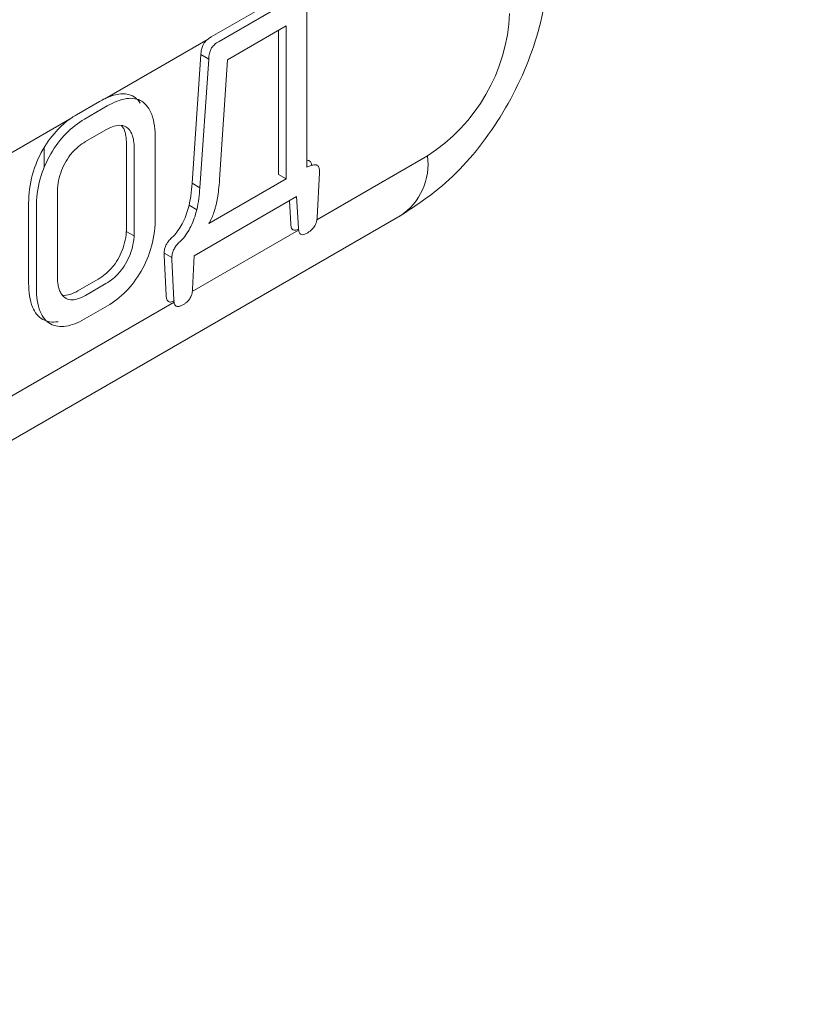
# Model space of a CAD drawing. Extents: x 11608 to 12028, y -1923 to -1626.
# Drawn here: x 11957 to 11959, y -1708 to -1706 of the extents above; entities that cross this region are included whole.
import ezdxf

# ---------------------------------------------------------------- set-up
doc = ezdxf.new("R2010")
doc.units = 0
doc.header["$MEASUREMENT"] = 0
doc.layers.get('0').update_dxf_attribs({"linetype": 'CONTINUOUS'})

msp = doc.modelspace()

# ---------------------------------------------------------------- linework, layer by layer
at = {"linetype": 'Continuous', "lineweight": 0}
for p, q in [((11957.3767, -1705.7322), (11957.5533, -1705.6303)), ((11957.5709, -1705.6405), (11957.3944, -1705.7424)), ((11957.5946, -1705.6528), (11957.5946, -1706.0291)), ((11957.4139, -1705.7845), (11957.5478, -1705.7072)), ((11957.5302, -1705.7174), (11957.5302, -1706.0459)), ((11957.353, -1705.7725), (11957.3707, -1705.7827)), ((11957.3956, -1706.0578), (11957.4139, -1705.7845)), ((11957.0692, -1705.9097), (11957.1214, -1705.8796)), ((11957.0869, -1705.9199), (11957.1391, -1705.8898)), ((11957.0893, -1705.9712), (11957.1361, -1705.9442)), ((11957.1714, -1705.934), (11957.1756, -1705.9393)), ((11957.2487, -1705.9647), (11957.2487, -1706.1446)), ((11956.9954, -1705.9841), (11956.9954, -1706.0296)), ((11957.183, -1705.9768), (11957.183, -1706.1676)), ((11957.2007, -1705.987), (11957.2007, -1706.1778)), ((11957.5478, -1706.0561), (11957.3713, -1706.158)), ((11957.5478, -1706.0561), (11957.5302, -1706.0459)), ((11957.6183, -1706.144), (11957.6237, -1706.0424)), ((11957.0253, -1706.2798), (11957.0253, -1706.0882)), ((11957.3375, -1706.2315), (11957.5715, -1706.0965)), ((11957.558, -1706.1584), (11957.555, -1706.106)), ((11957.5715, -1706.0965), (11957.5757, -1706.1686)), ((11956.9596, -1706.2938), (11956.9596, -1706.1112)), ((11956.9773, -1706.304), (11956.9773, -1706.1214)), ((11957.3258, -1706.1165), (11957.3435, -1706.1267)), ((11957.2736, -1706.3226), (11957.2689, -1706.2302)), ((11957.2866, -1706.2404), (11957.2913, -1706.3328)), ((11957.334, -1706.3082), (11957.3375, -1706.2315)), ((11957.1184, -1706.2849), (11957.0716, -1706.312)), ((11957.1361, -1706.2951), (11957.0893, -1706.3222)), ((11957.1397, -1706.3458), (11957.0863, -1706.3766))]:
    msp.add_line(p, q, dxfattribs=at)
at = {"linetype": 'Continuous', "lineweight": 15}
for p, q in [((11957.5478, -1705.7072), (11957.5478, -1706.0561)), ((11957.1337, -1705.8731), (11957.3692, -1705.7371)), ((11957.3329, -1706.066), (11957.353, -1705.7725)), ((11957.3707, -1705.7827), (11957.3506, -1706.0762)), ((11956.8051, -1706.0628), (11957.0579, -1705.9168)), ((11957.8705, -1706.0033), (11957.6175, -1706.1493)), ((11957.3329, -1706.066), (11957.3506, -1706.0762)), ((11955.8461, -1707.2734), (11957.8083, -1706.1406)), ((11957.1826, -1706.1759), (11957.2003, -1706.1861)), ((11957.5761, -1706.1732), (11957.3332, -1706.3135)), ((11957.2689, -1706.2257), (11957.2867, -1706.2359)), ((11957.2918, -1706.3374), (11955.9083, -1707.1361))]:
    msp.add_line(p, q, dxfattribs=at)
for centre, radius, start, end in [((11957.6509, -1705.66), 0.4075, 302.6055, 357.3945), ((11957.7283, -1706.0217), 0.1434, 303.9367, 7.3755), ((11955.6802, -1707.1454), 3.4578, 302.6055, 357.3945), ((11955.6719, -1707.1407), 3.7489, 302.4763, 357.5237), ((11956.1928, -1707.4617), 2.7855, 302.6055, 357.3945)]:
    msp.add_arc(centre, radius, start, end, dxfattribs=at)
for points, knots in [([(11957.8083, -1706.1406), (11957.8406, -1706.1193), (11957.9221, -1706.0653), (11958.0306, -1705.9374), (11958.1165, -1705.7673), (11958.1445, -1705.635), (11958.1457, -1705.5659), (11958.1459, -1705.556)], [0, 0, 0, 0, 0.169073, 0.427233, 0.696061, 0.956802, 1, 1, 1, 1]), ([(11957.3258, -1706.1165), (11957.3274, -1706.1094), (11957.3287, -1706.1024), (11957.3298, -1706.0955), (11957.3313, -1706.0855), (11957.3322, -1706.0757), (11957.3329, -1706.066)], [0, 0, 0, 0, 0.0000944542, 0.0000944542, 0.0000944542, 0.0002311892, 0.0002311892, 0.0002311892, 0.0002311892]), ([(11957.3713, -1706.158), (11957.3725, -1706.1558), (11957.3737, -1706.1536), (11957.3748, -1706.1514), (11957.3759, -1706.1492), (11957.3769, -1706.147), (11957.3779, -1706.1447), (11957.3796, -1706.1407), (11957.3811, -1706.1367), (11957.3825, -1706.1327)], [0, 0, 0, 0, 0.0000297867, 0.0000297867, 0.0000297867, 0.0000595535, 0.0000595535, 0.0000595535, 0.0001120686, 0.0001120686, 0.0001120686, 0.0001120686])]:
    msp.add_open_spline(points, degree=3, knots=knots, dxfattribs=at)
at = {"linetype": 'Continuous', "lineweight": 0}
for points, knots in [([(11957.353, -1705.7725), (11957.3531, -1705.7696), (11957.3534, -1705.7667), (11957.3539, -1705.7636), (11957.3544, -1705.7605), (11957.3552, -1705.7573), (11957.3563, -1705.7542), (11957.357, -1705.7523), (11957.3579, -1705.7504), (11957.3589, -1705.7487)], [0, 0, 0, 0, 0.0000415266, 0.0000415266, 0.0000415266, 0.0000835186, 0.0000835186, 0.0000835186, 0.0001079366, 0.0001079366, 0.0001079366, 0.0001079366]), ([(11957.3589, -1705.7487), (11957.36, -1705.7466), (11957.3613, -1705.7447), (11957.3628, -1705.7431), (11957.3648, -1705.7408), (11957.367, -1705.7388), (11957.3692, -1705.7371)], [0, 0, 0, 0, 0.00002762871, 0.00002762871, 0.00002762871, 0.00006514883, 0.00006514883, 0.00006514883, 0.00006514883]), ([(11957.3692, -1705.7371), (11957.3704, -1705.7362), (11957.3729, -1705.7344), (11957.3755, -1705.7329), (11957.3767, -1705.7322)], [0, 0, 0, 0, 0.506524, 1, 1, 1, 1]), ([(11957.3944, -1705.7424), (11957.3925, -1705.7435), (11957.3905, -1705.7447), (11957.3886, -1705.746), (11957.386, -1705.7479), (11957.3834, -1705.75), (11957.3811, -1705.7526), (11957.3794, -1705.7544), (11957.3778, -1705.7566), (11957.3765, -1705.7589)], [0, 0, 0, 0, 0.0000328977, 0.0000328977, 0.0000328977, 0.000077038, 0.000077038, 0.000077038, 0.0001086589, 0.0001086589, 0.0001086589, 0.0001086589]), ([(11957.3765, -1705.7589), (11957.3751, -1705.7614), (11957.374, -1705.7641), (11957.3732, -1705.7668), (11957.372, -1705.7708), (11957.3713, -1705.7748), (11957.371, -1705.7786), (11957.3708, -1705.78), (11957.3708, -1705.7814), (11957.3707, -1705.7827)], [0, 0, 0, 0, 0.0000347945, 0.0000347945, 0.0000347945, 0.0000882013, 0.0000882013, 0.0000882013, 0.0001074999, 0.0001074999, 0.0001074999, 0.0001074999]), ([(11957.2002, -1705.8688), (11957.2043, -1705.8715), (11957.2098, -1705.8751), (11957.2131, -1705.8815), (11957.2139, -1705.8831)], [0, 0, 0, 0, 0.761771, 1, 1, 1, 1]), ([(11957.1756, -1705.9393), (11957.177, -1705.942), (11957.1782, -1705.9449), (11957.1792, -1705.9481), (11957.1802, -1705.9512), (11957.181, -1705.9546), (11957.1816, -1705.9581), (11957.1825, -1705.9639), (11957.183, -1705.9702), (11957.183, -1705.9768)], [0, 0, 0, 0, 0.0000571369, 0.0000571369, 0.0000571369, 0.0001141976, 0.0001141976, 0.0001141976, 0.0002102529, 0.0002102529, 0.0002102529, 0.0002102529]), ([(11957.1933, -1705.9495), (11957.1947, -1705.9522), (11957.1959, -1705.9551), (11957.1969, -1705.9583), (11957.1979, -1705.9614), (11957.1987, -1705.9648), (11957.1992, -1705.9683), (11957.2002, -1705.9741), (11957.2007, -1705.9804), (11957.2007, -1705.987)], [0, 0, 0, 0, 0.0000571369, 0.0000571369, 0.0000571369, 0.0001141976, 0.0001141976, 0.0001141976, 0.0002102529, 0.0002102529, 0.0002102529, 0.0002102529]), ([(11957.0548, -1706.0014), (11957.0577, -1705.9977), (11957.0607, -1705.9943), (11957.0638, -1705.9911), (11957.0669, -1705.9879), (11957.0701, -1705.985), (11957.0734, -1705.9823), (11957.0786, -1705.978), (11957.084, -1705.9743), (11957.0893, -1705.9712)], [0, 0, 0, 0, 0.0000565465, 0.0000565465, 0.0000565465, 0.000112956, 0.000112956, 0.000112956, 0.0002036128, 0.0002036128, 0.0002036128, 0.0002036128]), ([(11957.5946, -1706.0139), (11957.5952, -1706.0138), (11957.5968, -1706.0137), (11957.5999, -1706.0142), (11957.6018, -1706.0158), (11957.603, -1706.0168)], [0, 0, 0, 0, 0.163764, 0.48887, 1, 1, 1, 1]), ([(11957.603, -1706.0168), (11957.6039, -1706.0183), (11957.6054, -1706.0206), (11957.6057, -1706.024), (11957.6058, -1706.0253)], [0, 0, 0, 0, 0.620959, 1, 1, 1, 1]), ([(11957.6106, -1706.0242), (11957.6093, -1706.0244), (11957.6079, -1706.0247), (11957.6065, -1706.0251), (11957.6051, -1706.0254), (11957.6037, -1706.0258), (11957.6023, -1706.0263), (11957.5998, -1706.0271), (11957.5972, -1706.028), (11957.5946, -1706.0291)], [0, 0, 0, 0, 0.00002441287, 0.00002441287, 0.00002441287, 0.00004882047, 0.00004882047, 0.00004882047, 0.00009311189, 0.00009311189, 0.00009311189, 0.00009311189]), ([(11957.6207, -1706.027), (11957.62, -1706.0262), (11957.6192, -1706.0256), (11957.6184, -1706.0251), (11957.6176, -1706.0247), (11957.6167, -1706.0244), (11957.6158, -1706.0242), (11957.6142, -1706.0239), (11957.6124, -1706.0239), (11957.6106, -1706.0242)], [0, 0, 0, 0, 0.00002057272, 0.00002057272, 0.00002057272, 0.00003918788, 0.00003918788, 0.00003918788, 0.00007217326, 0.00007217326, 0.00007217326, 0.00007217326]), ([(11957.6237, -1706.0424), (11957.6238, -1706.04), (11957.6238, -1706.0377), (11957.6236, -1706.0355), (11957.6234, -1706.0333), (11957.623, -1706.0312), (11957.6222, -1706.0295), (11957.6218, -1706.0286), (11957.6213, -1706.0277), (11957.6207, -1706.027)], [0, 0, 0, 0, 0.00003399942, 0.00003399942, 0.00003399942, 0.00006832431, 0.00006832431, 0.00006832431, 0.00008693751, 0.00008693751, 0.00008693751, 0.00008693751]), ([(11957.3907, -1706.0999), (11957.3919, -1706.0937), (11957.3928, -1706.0875), (11957.3935, -1706.0814), (11957.3944, -1706.0734), (11957.3951, -1706.0655), (11957.3956, -1706.0578)], [0, 0, 0, 0, 0.0000844974, 0.0000844974, 0.0000844974, 0.0001947711, 0.0001947711, 0.0001947711, 0.0001947711]), ([(11957.3825, -1706.1327), (11957.3835, -1706.1298), (11957.3844, -1706.1269), (11957.3852, -1706.124), (11957.386, -1706.1211), (11957.3868, -1706.1182), (11957.3875, -1706.1153), (11957.3888, -1706.1102), (11957.3898, -1706.105), (11957.3907, -1706.0999)], [0.0000000001, 0.0000000001, 0.0000000001, 0.0000000001, 0.0000382832, 0.0000382832, 0.0000382832, 0.0000765504, 0.0000765504, 0.0000765504, 0.0001454753, 0.0001454753, 0.0001454753, 0.0001454753]), ([(11957.6128, -1706.1636), (11957.6142, -1706.1612), (11957.6153, -1706.1587), (11957.6161, -1706.1561), (11957.6172, -1706.1527), (11957.6179, -1706.1493), (11957.6182, -1706.1461), (11957.6183, -1706.1454), (11957.6183, -1706.1447), (11957.6183, -1706.144)], [0, 0, 0, 0, 0.0000330647, 0.0000330647, 0.0000330647, 0.0000780035, 0.0000780035, 0.0000780035, 0.00008776118, 0.00008776118, 0.00008776118, 0.00008776118]), ([(11957.2926, -1706.1844), (11957.2963, -1706.18), (11957.2998, -1706.1753), (11957.3031, -1706.1704), (11957.3065, -1706.1653), (11957.3096, -1706.1599), (11957.3123, -1706.1544)], [0, 0, 0, 0, 0.0000709451, 0.0000709451, 0.0000709451, 0.0001448696, 0.0001448696, 0.0001448696, 0.0001448696]), ([(11957.33, -1706.1646), (11957.3274, -1706.1699), (11957.3244, -1706.175), (11957.3212, -1706.18), (11957.3178, -1706.1851), (11957.3141, -1706.19), (11957.3103, -1706.1946)], [0, 0, 0, 0, 0.0000708799, 0.0000708799, 0.0000708799, 0.0001448077, 0.0001448077, 0.0001448077, 0.0001448077]), ([(11957.5629, -1706.1722), (11957.5617, -1706.1714), (11957.5607, -1706.1701), (11957.5599, -1706.1685), (11957.5589, -1706.1663), (11957.5583, -1706.1635), (11957.5581, -1706.1605), (11957.5581, -1706.1599), (11957.558, -1706.1591), (11957.558, -1706.1584)], [0, 0, 0, 0, 0.00003149387, 0.00003149387, 0.00003149387, 0.00007703903, 0.00007703903, 0.00007703903, 0.00008766811, 0.00008766811, 0.00008766811, 0.00008766811]), ([(11957.5767, -1706.17), (11957.5757, -1706.1705), (11957.572, -1706.1725), (11957.5669, -1706.174), (11957.5639, -1706.1726), (11957.5629, -1706.1722)], [0, 0, 0, 0, 0.196204, 0.753011, 1, 1, 1, 1]), ([(11957.5757, -1706.1686), (11957.5757, -1706.1705), (11957.5759, -1706.1724), (11957.5762, -1706.1741), (11957.5767, -1706.1768), (11957.5776, -1706.1792), (11957.579, -1706.181), (11957.5795, -1706.1816), (11957.58, -1706.1821), (11957.5806, -1706.1824)], [0, 0, 0, 0, 0.00002833596, 0.00002833596, 0.00002833596, 0.00007350086, 0.00007350086, 0.00007350086, 0.00008816464, 0.00008816464, 0.00008816464, 0.00008816464]), ([(11957.597, -1706.1789), (11957.5988, -1706.1778), (11957.6007, -1706.1766), (11957.6025, -1706.1751), (11957.6052, -1706.173), (11957.6079, -1706.1705), (11957.6102, -1706.1675), (11957.6111, -1706.1663), (11957.612, -1706.165), (11957.6128, -1706.1636)], [0, 0, 0, 0, 0.00003118391, 0.00003118391, 0.00003118391, 0.00007793866, 0.00007793866, 0.00007793866, 0.00009662565, 0.00009662565, 0.00009662565, 0.00009662565]), ([(11957.2711, -1706.2124), (11957.2715, -1706.211), (11957.2721, -1706.2096), (11957.2728, -1706.2082), (11957.2734, -1706.2069), (11957.2741, -1706.2055), (11957.2749, -1706.2042), (11957.2761, -1706.2021), (11957.2775, -1706.2001), (11957.279, -1706.1983)], [0, 0, 0, 0, 0.00001856792, 0.00001856792, 0.00001856792, 0.00003666951, 0.00003666951, 0.00003666951, 0.00006585682, 0.00006585682, 0.00006585682, 0.00006585682]), ([(11957.279, -1706.1983), (11957.2801, -1706.1969), (11957.2813, -1706.1956), (11957.2824, -1706.1943), (11957.2836, -1706.193), (11957.2848, -1706.1918), (11957.286, -1706.1906), (11957.2882, -1706.1884), (11957.2904, -1706.1864), (11957.2926, -1706.1844)], [0, 0, 0, 0, 0.00002182563, 0.00002182563, 0.00002182563, 0.00004364075, 0.00004364075, 0.00004364075, 0.00008277886, 0.00008277886, 0.00008277886, 0.00008277886]), ([(11957.3103, -1706.1946), (11957.309, -1706.1957), (11957.3078, -1706.1968), (11957.3066, -1706.198), (11957.3054, -1706.1991), (11957.3041, -1706.2003), (11957.3029, -1706.2015), (11957.3008, -1706.2037), (11957.2987, -1706.206), (11957.2966, -1706.2085)], [0, 0, 0, 0, 0.00002181024, 0.00002181024, 0.00002181024, 0.00004362643, 0.00004362643, 0.00004362643, 0.00008282792, 0.00008282792, 0.00008282792, 0.00008282792]), ([(11957.5806, -1706.1824), (11957.5816, -1706.1831), (11957.5829, -1706.1835), (11957.5842, -1706.1835), (11957.5861, -1706.1835), (11957.5882, -1706.183), (11957.5903, -1706.1822), (11957.5925, -1706.1813), (11957.5948, -1706.1802), (11957.597, -1706.1789)], [0, 0, 0, 0, 0.00002538154, 0.00002538154, 0.00002538154, 0.00006176038, 0.00006176038, 0.00006176038, 0.00009949589, 0.00009949589, 0.00009949589, 0.00009949589]), ([(11957.2689, -1706.2302), (11957.2689, -1706.2287), (11957.2688, -1706.2272), (11957.2689, -1706.2256), (11957.2689, -1706.224), (11957.269, -1706.2224), (11957.2692, -1706.2208), (11957.2695, -1706.2181), (11957.2701, -1706.2153), (11957.2711, -1706.2124)], [0, 0, 0, 0, 0.00002276944, 0.00002276944, 0.00002276944, 0.00004557557, 0.00004557557, 0.00004557557, 0.0000829231, 0.0000829231, 0.0000829231, 0.0000829231]), ([(11957.2966, -1706.2085), (11957.2957, -1706.2097), (11957.2948, -1706.2109), (11957.2939, -1706.2122), (11957.2931, -1706.2135), (11957.2923, -1706.2148), (11957.2916, -1706.2162), (11957.2904, -1706.2183), (11957.2895, -1706.2205), (11957.2887, -1706.2226)], [0, 0, 0, 0, 0.00001854835, 0.00001854835, 0.00001854835, 0.00003708892, 0.00003708892, 0.00003708892, 0.00006590497, 0.00006590497, 0.00006590497, 0.00006590497]), ([(11957.2887, -1706.2226), (11957.2882, -1706.2244), (11957.2877, -1706.2261), (11957.2874, -1706.2278), (11957.2871, -1706.2295), (11957.2868, -1706.2312), (11957.2867, -1706.2328), (11957.2865, -1706.2354), (11957.2865, -1706.238), (11957.2866, -1706.2404)], [0, 0, 0, 0, 0.000022898, 0.000022898, 0.000022898, 0.00004568464, 0.00004568464, 0.00004568464, 0.00008256123, 0.00008256123, 0.00008256123, 0.00008256123]), ([(11957.1534, -1706.2544), (11957.1505, -1706.2581), (11957.1474, -1706.2615), (11957.1443, -1706.2647), (11957.1411, -1706.2679), (11957.1379, -1706.2709), (11957.1346, -1706.2736), (11957.1293, -1706.278), (11957.1238, -1706.2818), (11957.1184, -1706.2849)], [0, 0, 0, 0, 0.0000572007, 0.0000572007, 0.0000572007, 0.0001142815, 0.0001142815, 0.0001142815, 0.0002064749, 0.0002064749, 0.0002064749, 0.0002064749]), ([(11957.171, -1706.2646), (11957.1682, -1706.2683), (11957.1651, -1706.2717), (11957.1619, -1706.2749), (11957.1588, -1706.2781), (11957.1555, -1706.2811), (11957.1523, -1706.2838), (11957.147, -1706.2882), (11957.1415, -1706.292), (11957.1361, -1706.2951)], [0, 0, 0, 0, 0.0000572007, 0.0000572007, 0.0000572007, 0.0001142815, 0.0001142815, 0.0001142815, 0.0002064749, 0.0002064749, 0.0002064749, 0.0002064749]), ([(11957.0331, -1706.3167), (11957.0316, -1706.3141), (11957.0303, -1706.3112), (11957.0293, -1706.3081), (11957.0283, -1706.305), (11957.0275, -1706.3017), (11957.0269, -1706.2982), (11957.0258, -1706.2924), (11957.0253, -1706.2862), (11957.0253, -1706.2798)], [0, 0, 0, 0, 0.0000571486, 0.0000571486, 0.0000571486, 0.0001142121, 0.0001142121, 0.0001142121, 0.0002097449, 0.0002097449, 0.0002097449, 0.0002097449]), ([(11957.3287, -1706.3276), (11957.3301, -1706.3251), (11957.3312, -1706.3225), (11957.332, -1706.3199), (11957.3331, -1706.3164), (11957.3337, -1706.313), (11957.3339, -1706.3097), (11957.3339, -1706.3092), (11957.334, -1706.3087), (11957.334, -1706.3082)], [0, 0, 0, 0, 0.00003408156, 0.00003408156, 0.00003408156, 0.000079666, 0.000079666, 0.000079666, 0.00008709961, 0.00008709961, 0.00008709961, 0.00008709961]), ([(11957.2789, -1706.3362), (11957.2776, -1706.3355), (11957.2766, -1706.3343), (11957.2758, -1706.3328), (11957.2747, -1706.3308), (11957.2741, -1706.3282), (11957.2738, -1706.3254), (11957.2737, -1706.3245), (11957.2737, -1706.3236), (11957.2736, -1706.3226)], [0, 0, 0, 0, 0.00003072348, 0.00003072348, 0.00003072348, 0.00007399555, 0.00007399555, 0.00007399555, 0.00008837483, 0.00008837483, 0.00008837483, 0.00008837483]), ([(11957.2923, -1706.3341), (11957.2914, -1706.3346), (11957.2877, -1706.3365), (11957.2828, -1706.3378), (11957.2798, -1706.3366), (11957.2789, -1706.3362)], [0, 0, 0, 0, 0.191561, 0.750933, 1, 1, 1, 1]), ([(11957.2913, -1706.3328), (11957.2914, -1706.3346), (11957.2915, -1706.3363), (11957.2918, -1706.3379), (11957.2923, -1706.3406), (11957.2932, -1706.3431), (11957.2947, -1706.3448), (11957.2952, -1706.3455), (11957.2958, -1706.346), (11957.2965, -1706.3464)], [0, 0, 0, 0, 0.00002656288, 0.00002656288, 0.00002656288, 0.00007189415, 0.00007189415, 0.00007189415, 0.00008892297, 0.00008892297, 0.00008892297, 0.00008892297]), ([(11957.3132, -1706.3427), (11957.3151, -1706.3416), (11957.3169, -1706.3404), (11957.3187, -1706.3389), (11957.3213, -1706.3369), (11957.3238, -1706.3345), (11957.326, -1706.3317), (11957.327, -1706.3304), (11957.3279, -1706.329), (11957.3287, -1706.3276)], [0, 0, 0, 0, 0.0000312562, 0.0000312562, 0.0000312562, 0.00007555139, 0.00007555139, 0.00007555139, 0.00009522047, 0.00009522047, 0.00009522047, 0.00009522047]), ([(11957.2965, -1706.3464), (11957.2977, -1706.3471), (11957.2991, -1706.3474), (11957.3006, -1706.3474), (11957.3028, -1706.3473), (11957.3052, -1706.3466), (11957.3075, -1706.3456), (11957.3094, -1706.3448), (11957.3113, -1706.3438), (11957.3132, -1706.3427)], [0, 0, 0, 0, 0.0000279875, 0.0000279875, 0.0000279875, 0.0000687372, 0.0000687372, 0.0000687372, 0.0001008226, 0.0001008226, 0.0001008226, 0.0001008226])]:
    msp.add_open_spline(points, degree=3, knots=knots, dxfattribs=at)
for points in [[(11957.1655, -1705.8628), (11957.1786, -1705.8609), (11957.1904, -1705.8629), (11957.2002, -1705.8688)], [(11957.1214, -1705.8796), (11957.1255, -1705.8772), (11957.1296, -1705.875), (11957.1337, -1705.8731)], [(11957.1337, -1705.8731), (11957.1446, -1705.8679), (11957.1552, -1705.8642), (11957.1655, -1705.8628)], [(11957.1391, -1705.8898), (11957.1541, -1705.8811), (11957.1691, -1705.875), (11957.1832, -1705.873)], [(11957.1832, -1705.873), (11957.1962, -1705.8711), (11957.2081, -1705.8731), (11957.2178, -1705.879)], [(11957.2178, -1705.879), (11957.2281, -1705.8853), (11957.2356, -1705.8959), (11957.2406, -1705.9091)], [(11957.0274, -1705.9425), (11957.0372, -1705.9325), (11957.0474, -1705.924), (11957.0579, -1705.9168)], [(11957.045, -1705.9527), (11957.0584, -1705.9391), (11957.0726, -1705.9281), (11957.0869, -1705.9199)], [(11957.0579, -1705.9168), (11957.0617, -1705.9142), (11957.0655, -1705.9119), (11957.0692, -1705.9097)], [(11957.2406, -1705.9091), (11957.2465, -1705.925), (11957.2486, -1705.9443), (11957.2487, -1705.9647)], [(11956.9924, -1705.9887), (11957.0024, -1705.9716), (11957.0143, -1705.9559), (11957.0274, -1705.9425)], [(11957.1361, -1705.9442), (11957.1485, -1705.9371), (11957.1609, -1705.9327), (11957.1715, -1705.934)], [(11957.1715, -1705.934), (11957.181, -1705.9352), (11957.1886, -1705.9406), (11957.1933, -1705.9495)], [(11957.0101, -1705.9989), (11957.0201, -1705.9818), (11957.032, -1705.9661), (11957.045, -1705.9527)], [(11956.9685, -1706.0457), (11956.974, -1706.0265), (11956.9818, -1706.007), (11956.9924, -1705.9887)], [(11956.9862, -1706.0559), (11956.9916, -1706.0367), (11956.9995, -1706.0172), (11957.0101, -1705.9989)], [(11957.0329, -1706.0421), (11957.0378, -1706.0277), (11957.0453, -1706.0135), (11957.0548, -1706.0014)], [(11956.9596, -1706.1112), (11956.9597, -1706.0905), (11956.9621, -1706.0687), (11956.9685, -1706.0457)], [(11956.9773, -1706.1214), (11956.9774, -1706.1007), (11956.9797, -1706.0789), (11956.9862, -1706.0559)], [(11957.0253, -1706.0882), (11957.0253, -1706.0738), (11957.0275, -1706.0582), (11957.0329, -1706.0421)], [(11957.3123, -1706.1544), (11957.3187, -1706.1419), (11957.3227, -1706.1292), (11957.3258, -1706.1165)], [(11957.3435, -1706.1267), (11957.3404, -1706.1393), (11957.3363, -1706.1521), (11957.33, -1706.1646)], [(11957.2487, -1706.1446), (11957.2486, -1706.1652), (11957.2463, -1706.1871), (11957.24, -1706.21)], [(11957.183, -1706.1676), (11957.183, -1706.1819), (11957.1808, -1706.1974), (11957.1754, -1706.2134)], [(11957.2007, -1706.1778), (11957.2007, -1706.1921), (11957.1985, -1706.2076), (11957.1931, -1706.2236)], [(11957.1754, -1706.2134), (11957.1704, -1706.2279), (11957.1629, -1706.242), (11957.1534, -1706.2544)], [(11957.24, -1706.21), (11957.2346, -1706.2291), (11957.227, -1706.2485), (11957.2164, -1706.2667)], [(11957.1931, -1706.2236), (11957.1881, -1706.2381), (11957.1806, -1706.2523), (11957.171, -1706.2646)], [(11957.2164, -1706.2667), (11957.2066, -1706.2838), (11957.1947, -1706.2995), (11957.1817, -1706.3128)], [(11956.9684, -1706.3486), (11956.962, -1706.3333), (11956.9597, -1706.3142), (11956.9596, -1706.2938)], [(11956.9861, -1706.3588), (11956.9797, -1706.3435), (11956.9774, -1706.3244), (11956.9773, -1706.304)], [(11957.055, -1706.3319), (11957.0455, -1706.3308), (11957.038, -1706.3254), (11957.0331, -1706.3167)], [(11957.0716, -1706.312), (11957.0597, -1706.3188), (11957.0476, -1706.3229), (11957.0374, -1706.3217)], [(11957.0893, -1706.3222), (11957.0773, -1706.329), (11957.0653, -1706.3331), (11957.055, -1706.3319)], [(11957.1817, -1706.3128), (11957.1683, -1706.3264), (11957.154, -1706.3375), (11957.1397, -1706.3458)], [(11956.9921, -1706.3771), (11956.9815, -1706.3715), (11956.9738, -1706.3613), (11956.9684, -1706.3486)], [(11957.0098, -1706.3873), (11956.9992, -1706.3817), (11956.9914, -1706.3715), (11956.9861, -1706.3588)], [(11957.0269, -1706.3821), (11957.0139, -1706.3842), (11957.002, -1706.3825), (11956.9921, -1706.3771)], [(11957.0863, -1706.3766), (11957.0721, -1706.3848), (11957.0579, -1706.3904), (11957.0446, -1706.3923)], [(11957.0446, -1706.3923), (11957.0316, -1706.3944), (11957.0197, -1706.3927), (11957.0098, -1706.3873)]]:
    msp.add_open_spline(points, degree=3, dxfattribs=at)
at = {"linetype": 'Continuous', "lineweight": 15}
msp.add_open_spline([(11957.3506, -1706.0762), (11957.3494, -1706.0926), (11957.3475, -1706.1093), (11957.3435, -1706.1267)], degree=3, dxfattribs=at)

doc.saveas('drawing.dxf')
